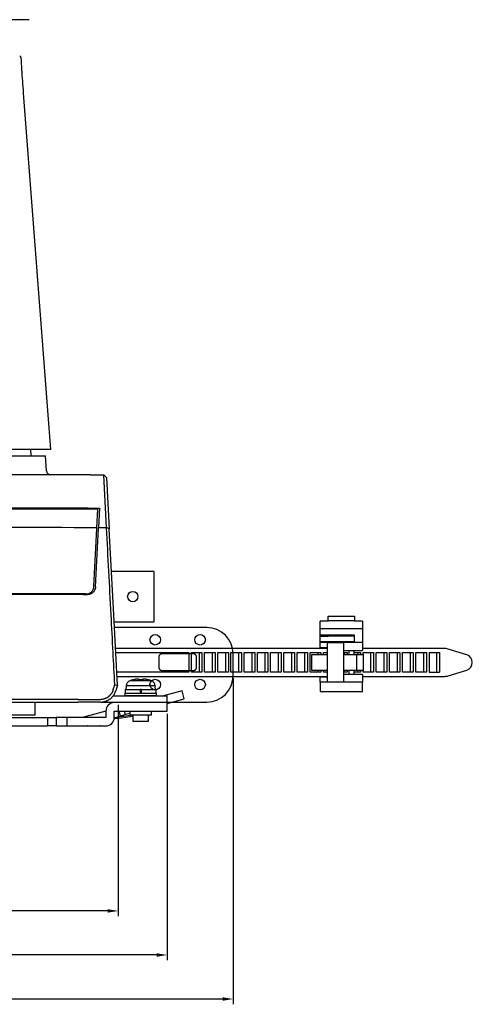
# Model space of a CAD drawing. Units: millimetres. Extents: x 14 to 405, y 10 to 286.
# Drawn here: x 255 to 298, y 142 to 235 of the extents above; entities that cross this region are included whole.
import ezdxf
from ezdxf.lldxf.tags import DXFTag

# ---------------------------------------------------------------- set-up
doc = ezdxf.new("R2010")
doc.units = ezdxf.units.MM
doc.linetypes.add('DASHED', pattern=[19.05, 12.7, -6.35])
doc.layers.get('0').update_dxf_attribs({"linetype": 'CONTINUOUS'})
doc.layers.get('Defpoints').update_dxf_attribs({"linetype": 'CONTINUOUS'})
doc.layers.add('1', color=7, linetype='CONTINUOUS')
doc.layers.add('DV4_デフォルト', color=7, linetype='CONTINUOUS')
tags = doc.linetypes.add('CENTER2', pattern=[1.125, 0.75, -0.125, 0.125, -0.125]).pattern_tags.tags
tags[10:11] = [DXFTag(74, 4), DXFTag(75, 0), DXFTag(340, '0'), DXFTag(46, 0.0), DXFTag(50, 0.0), DXFTag(44, 0.0), DXFTag(45, 0.0)]
tags[8:9] = [DXFTag(74, 4), DXFTag(75, 0), DXFTag(340, '0'), DXFTag(46, 0.0), DXFTag(50, 0.0), DXFTag(44, 0.0), DXFTag(45, 0.0)]
tags[6:7] = [DXFTag(74, 4), DXFTag(75, 0), DXFTag(340, '0'), DXFTag(46, 0.0), DXFTag(50, 0.0), DXFTag(44, 0.0), DXFTag(45, 0.0)]
tags[4:5] = [DXFTag(74, 4), DXFTag(75, 0), DXFTag(340, '0'), DXFTag(46, 0.0), DXFTag(50, 0.0), DXFTag(44, 0.0), DXFTag(45, 0.0)]
tags = doc.linetypes.add('PHANTOM', pattern=[50.5, 18, -6.5, 6.5, -6.5, 6.5, -6.5]).pattern_tags.tags
tags[14:15] = [DXFTag(74, 4), DXFTag(75, 0), DXFTag(340, '0'), DXFTag(46, 0.0), DXFTag(50, 0.0), DXFTag(44, 0.0), DXFTag(45, 0.0)]
tags[12:13] = [DXFTag(74, 4), DXFTag(75, 0), DXFTag(340, '0'), DXFTag(46, 0.0), DXFTag(50, 0.0), DXFTag(44, 0.0), DXFTag(45, 0.0)]
tags[10:11] = [DXFTag(74, 4), DXFTag(75, 0), DXFTag(340, '0'), DXFTag(46, 0.0), DXFTag(50, 0.0), DXFTag(44, 0.0), DXFTag(45, 0.0)]
tags[8:9] = [DXFTag(74, 4), DXFTag(75, 0), DXFTag(340, '0'), DXFTag(46, 0.0), DXFTag(50, 0.0), DXFTag(44, 0.0), DXFTag(45, 0.0)]
tags[6:7] = [DXFTag(74, 4), DXFTag(75, 0), DXFTag(340, '0'), DXFTag(46, 0.0), DXFTag(50, 0.0), DXFTag(44, 0.0), DXFTag(45, 0.0)]
tags[4:5] = [DXFTag(74, 4), DXFTag(75, 0), DXFTag(340, '0'), DXFTag(46, 0.0), DXFTag(50, 0.0), DXFTag(44, 0.0), DXFTag(45, 0.0)]
doc.dimstyles.get("Standard").update_dxf_attribs({"dimtxt": 5, "dimasz": 1.2, "dimexe": 0.18, "dimexo": 0.0625, "dimgap": 0.15, "dimtad": 0, "dimdec": 4, "dimlfac": 2, "dimzin": 0, "dimdsep": 46, "dimtxsty": 'STANDARD', "dimcen": 0.09, "dimadec": 0, "dimazin": 0, "dimtfac": 1, "dimtdec": 4, "dimtofl": 0, "dimtmove": 1, "dimatfit": 3, "dimfxl": 1, "dimtolj": 1, "dimtzin": 0, "dimarcsym": 0})

# ---------------------------------------------------------------- blocks, each defined once
blk = doc.blocks.new('*D22')
at = {"layer": '1', "color": 1, "linetype": 'Continuous', "lineweight": -2}
for p, q in [((269.391, 169.491), (269.391, 146.17)), ((186.391, 160.753), (186.391, 146.17)), ((268.391, 146.67), (187.391, 146.67))]:
    blk.add_line(p, q, dxfattribs=at)
at = {"layer": '1', "color": 1, "linetype": 'Continuous'}
for points in [[(187.391, 146.836), (187.391, 146.503), (186.391, 146.67)], [(268.391, 146.836), (268.391, 146.503), (269.391, 146.67)]]:
    blk.add_solid(points, dxfattribs=at)
at = {"layer": 'Defpoints', "color": 0, "linetype": 'Continuous'}
for p in [(269.391, 169.741), (186.391, 161.003), (186.391, 146.67)]:
    blk.add_point(p, dxfattribs=at)
at = {"layer": '1', "color": 1, "linetype": 'Continuous', "insert": (227.891, 148.17), "char_height": 2, "attachment_point": 5, "line_spacing_factor": 1.152}
blk.add_mtext('\\A1;\\A1;166', dxfattribs=at)
blk = doc.blocks.new('_OPEN')
at = {"color": 0, "linetype": 'ByBlock'}
for p, q in [((-1, 0.166667), (0, 0)), ((-1, -0.166667), (0, 0)), ((0, 0), (-1, 0))]:
    blk.add_line(p, q, dxfattribs=at)
blk = doc.blocks.new('*D23')
at = {"layer": '1', "color": 1, "linetype": 'Continuous', "lineweight": -2}
for p, q in [((264.768, 170.341), (264.768, 150.336)), ((186.391, 162.15), (186.391, 150.336)), ((263.768, 150.836), (187.391, 150.836))]:
    blk.add_line(p, q, dxfattribs=at)
at = {"layer": '1', "color": 1, "linetype": 'Continuous'}
for points in [[(187.391, 151.003), (187.391, 150.67), (186.391, 150.836)], [(263.768, 151.003), (263.768, 150.67), (264.768, 150.836)]]:
    blk.add_solid(points, dxfattribs=at)
at = {"layer": 'Defpoints', "color": 0, "linetype": 'Continuous'}
for p in [(264.768, 170.591), (186.391, 162.4), (186.391, 150.836)]:
    blk.add_point(p, dxfattribs=at)
at = {"layer": '1', "color": 1, "linetype": 'Continuous', "insert": (225.538, 152.336), "char_height": 2, "attachment_point": 5, "line_spacing_factor": 1.152}
blk.add_mtext('\\A1;\\A1;157', dxfattribs=at)
blk = doc.blocks.new('*D27')
at = {"layer": '1', "color": 1, "linetype": 'Continuous', "lineweight": -2}
for p, q in [((275.641, 172.841), (275.641, 142.003)), ((186.391, 159.374), (186.391, 142.003)), ((274.641, 142.503), (187.391, 142.503))]:
    blk.add_line(p, q, dxfattribs=at)
at = {"layer": '1', "color": 1, "linetype": 'Continuous'}
for points in [[(187.391, 142.67), (187.391, 142.336), (186.391, 142.503)], [(274.641, 142.67), (274.641, 142.336), (275.641, 142.503)]]:
    blk.add_solid(points, dxfattribs=at)
at = {"layer": 'Defpoints', "color": 0, "linetype": 'Continuous'}
for p in [(275.641, 173.091), (186.391, 159.624), (186.391, 142.503)]:
    blk.add_point(p, dxfattribs=at)
at = {"layer": '1', "color": 1, "linetype": 'Continuous', "insert": (231.016, 144.003), "char_height": 2, "attachment_point": 5, "line_spacing_factor": 1.152}
blk.add_mtext('\\A1;\\A1;179', dxfattribs=at)

msp = doc.modelspace()

# ---------------------------------------------------------------- linework, layer by layer
at = {"linetype": 'Continuous'}
for p, q in [((255.573, 231.518), (255.573, 231.521)), ((255.573, 231.518), (255.573, 231.518)), ((255.573, 231.518), (255.573, 231.518)), ((258.391, 194.491), (255.802, 228.191)), ((194.893, 193.891), (257.889, 193.891)), ((257.137, 194.491), (250.356, 194.491)), ((258.391, 194.491), (251.335, 194.491)), ((256.516, 193.891), (256.484, 194.491)), ((257.137, 194.491), (256.485, 194.491)), ((257.137, 194.491), (256.485, 194.491)), ((258.391, 194.491), (257.137, 194.491)), ((257.964, 192.47), (257.889, 193.891)), ((262.144, 192.091), (231.165, 192.091)), ((262.144, 192.091), (263.391, 192.091)), ((263.391, 192.091), (263.392, 192.09)), ((263.392, 192.09), (263.654, 191.841)), ((263.654, 187.118), (263.394, 192.069)), ((263.654, 191.841), (263.655, 191.827)), ((263.655, 191.827), (263.909, 186.976)), ((261.928, 188.941), (262.99, 188.942)), ((262.745, 187.088), (262.835, 188.836)), ((262.99, 188.942), (262.897, 187.117)), ((262.461, 181.528), (262.742, 187.024)), ((262.608, 181.478), (262.894, 187.052)), ((262.742, 187.024), (262.745, 187.088)), ((262.894, 187.052), (262.897, 187.117)), ((262.897, 187.117), (263.654, 187.118)), ((263.654, 187.118), (263.656, 187.106)), ((263.909, 186.976), (263.656, 187.106)), ((263.911, 186.933), (263.909, 186.976)), ((264.335, 178.846), (263.911, 186.933)), ((268.141, 182.941), (264.12, 182.941)), ((268.141, 182.941), (268.141, 178.191)), ((261.712, 180.816), (227.004, 180.816)), ((261.47, 180.766), (227.005, 180.766)), ((261.47, 180.766), (261.859, 180.766)), ((261.81, 180.766), (261.81, 180.823)), ((261.859, 180.766), (261.859, 180.831)), ((264.684, 172.179), (264.335, 178.846)), ((264.369, 178.191), (268.141, 178.191)), ((284.641, 178.237), (283.891, 178.237)), ((283.891, 177.561), (283.891, 178.237)), ((284.641, 178.716), (287.141, 178.716)), ((284.641, 178.269), (284.641, 178.716)), ((287.141, 178.269), (284.641, 178.269)), ((284.641, 178.237), (284.641, 178.269)), ((287.141, 178.716), (287.141, 178.269)), ((287.141, 178.269), (287.141, 178.237)), ((287.891, 178.237), (287.141, 178.237)), ((287.891, 178.237), (287.891, 177.561)), ((273.141, 177.641), (264.398, 177.641)), ((283.891, 177.561), (287.891, 177.561)), ((283.891, 176.927), (283.891, 177.561)), ((287.891, 177.561), (287.891, 176.216)), ((287.141, 176.927), (283.891, 176.927)), ((283.891, 176.782), (283.891, 176.927)), ((284.641, 176.782), (283.891, 176.782)), ((283.891, 176.327), (283.891, 176.782)), ((283.891, 176.327), (287.141, 176.327)), ((283.891, 176.216), (283.891, 176.327)), ((283.891, 175.716), (283.891, 176.216)), ((284.591, 176.216), (283.891, 176.216)), ((284.591, 172.466), (284.591, 176.216)), ((284.591, 176.216), (286.091, 176.216)), ((284.641, 176.782), (284.641, 176.927)), ((284.691, 176.833), (284.691, 176.927)), ((287.091, 176.833), (284.691, 176.833)), ((286.091, 176.216), (286.091, 172.466)), ((287.891, 176.216), (286.091, 176.216)), ((287.091, 176.927), (287.091, 176.833)), ((287.141, 176.327), (287.141, 176.927)), ((287.891, 176.216), (287.891, 175.466)), ((284.591, 175.666), (264.502, 175.666)), ((264.523, 175.266), (271.441, 175.266)), ((271.441, 175.266), (271.441, 173.416)), ((271.691, 173.416), (271.691, 175.266)), ((271.691, 175.266), (272.691, 175.266)), ((272.441, 175.266), (272.441, 173.416)), ((272.691, 175.266), (272.691, 173.416)), ((272.941, 173.416), (272.941, 175.266)), ((272.941, 175.266), (273.941, 175.266)), ((273.691, 173.416), (273.691, 175.266)), ((273.941, 175.266), (273.941, 173.416)), ((274.191, 173.416), (274.191, 175.266)), ((274.191, 175.266), (275.191, 175.266)), ((274.941, 173.416), (274.941, 175.266)), ((275.191, 175.266), (275.191, 173.416)), ((275.441, 173.416), (275.441, 175.266)), ((275.441, 175.266), (276.441, 175.266)), ((275.641, 173.091), (275.641, 175.141)), ((276.191, 173.416), (276.191, 175.266)), ((276.441, 175.266), (276.441, 173.416)), ((276.691, 173.416), (276.691, 175.266)), ((276.691, 175.266), (277.691, 175.266)), ((277.441, 173.416), (277.441, 175.266)), ((277.691, 175.266), (277.691, 173.416)), ((277.941, 173.416), (277.941, 175.266)), ((277.941, 175.266), (278.941, 175.266)), ((278.691, 173.416), (278.691, 175.266)), ((278.941, 175.266), (278.941, 173.416)), ((279.191, 173.416), (279.191, 175.266)), ((279.191, 175.266), (280.191, 175.266)), ((279.941, 173.416), (279.941, 175.266)), ((280.191, 175.266), (280.191, 173.416)), ((280.441, 173.416), (280.441, 175.266)), ((280.441, 175.266), (281.441, 175.266)), ((281.191, 173.416), (281.191, 175.266)), ((281.441, 175.266), (281.441, 173.416)), ((281.691, 173.416), (281.691, 175.266)), ((281.691, 175.266), (282.691, 175.266)), ((282.441, 173.416), (282.441, 175.266)), ((282.691, 175.266), (282.691, 173.416)), ((282.941, 173.416), (282.941, 175.266)), ((282.941, 175.266), (283.941, 175.266)), ((283.691, 175.091), (283.691, 175.266)), ((284.591, 175.716), (283.891, 175.716)), ((283.891, 175.666), (283.891, 175.716)), ((283.941, 175.266), (283.941, 175.091)), ((284.191, 175.091), (284.191, 175.266)), ((284.191, 175.266), (284.591, 175.266)), ((286.091, 175.466), (287.891, 175.466)), ((286.091, 175.266), (286.441, 175.266)), ((286.191, 175.091), (286.191, 175.266)), ((286.441, 175.266), (286.441, 175.091)), ((286.591, 175.466), (286.591, 175.091)), ((287.091, 175.091), (287.091, 175.466)), ((287.091, 175.266), (287.691, 175.266)), ((287.441, 175.091), (287.441, 175.266)), ((287.691, 175.266), (287.691, 175.091)), ((295.565, 175.666), (287.891, 175.666)), ((287.941, 175.091), (287.941, 175.266)), ((287.941, 175.266), (288.941, 175.266)), ((288.691, 173.416), (288.691, 175.266)), ((288.941, 175.266), (288.941, 173.416)), ((289.191, 173.416), (289.191, 175.266)), ((289.191, 175.266), (290.191, 175.266)), ((289.941, 173.416), (289.941, 175.266)), ((290.191, 175.266), (290.191, 173.416)), ((290.441, 173.416), (290.441, 175.266)), ((290.441, 175.266), (291.441, 175.266)), ((291.191, 173.416), (291.191, 175.266)), ((291.441, 175.266), (291.441, 173.416)), ((291.691, 173.416), (291.691, 175.266)), ((291.691, 175.266), (292.691, 175.266)), ((292.441, 173.416), (292.441, 175.266)), ((292.691, 175.266), (292.691, 173.416)), ((292.941, 173.416), (292.941, 175.266)), ((292.941, 175.266), (293.941, 175.266)), ((293.691, 173.416), (293.691, 175.266)), ((293.941, 175.266), (293.941, 173.416)), ((294.191, 175.266), (294.191, 173.416)), ((294.191, 175.266), (295.191, 175.266)), ((294.941, 173.416), (294.941, 175.266)), ((295.191, 175.266), (295.191, 173.416)), ((297.762, 175.058), (296.007, 175.599)), ((283.091, 173.591), (283.091, 175.091)), ((283.091, 175.091), (284.591, 175.091)), ((286.091, 175.091), (287.341, 175.091)), ((287.341, 173.591), (287.341, 175.091)), ((287.341, 175.091), (287.342, 175.091)), ((287.342, 173.591), (287.342, 175.091)), ((287.342, 175.091), (287.941, 175.091)), ((287.941, 175.091), (287.941, 173.591)), ((287.941, 175.091), (287.941, 175.091)), ((271.441, 173.416), (264.62, 173.416)), ((272.691, 173.416), (271.691, 173.416)), ((273.941, 173.416), (272.941, 173.416)), ((275.191, 173.416), (274.191, 173.416)), ((276.441, 173.416), (275.441, 173.416)), ((277.691, 173.416), (276.691, 173.416)), ((278.941, 173.416), (277.941, 173.416)), ((280.191, 173.416), (279.191, 173.416)), ((281.441, 173.416), (280.441, 173.416)), ((282.691, 173.416), (281.691, 173.416)), ((283.941, 173.416), (282.941, 173.416)), ((284.591, 173.591), (283.091, 173.591)), ((283.691, 173.416), (283.691, 173.591)), ((283.941, 173.591), (283.941, 173.416)), ((284.191, 173.416), (284.191, 173.591)), ((284.591, 173.416), (284.191, 173.416)), ((287.341, 173.591), (286.091, 173.591)), ((286.441, 173.416), (286.091, 173.416)), ((286.191, 173.416), (286.191, 173.591)), ((286.441, 173.591), (286.441, 173.416)), ((286.591, 173.591), (286.591, 173.216)), ((287.091, 173.216), (287.091, 173.591)), ((287.691, 173.416), (287.091, 173.416)), ((287.342, 173.591), (287.341, 173.591)), ((287.941, 173.591), (287.342, 173.591)), ((287.441, 173.416), (287.441, 173.591)), ((287.691, 173.591), (287.691, 173.416)), ((287.941, 173.591), (287.941, 173.591)), ((287.941, 173.416), (287.941, 173.591)), ((288.941, 173.416), (287.941, 173.416)), ((290.191, 173.416), (289.191, 173.416)), ((291.441, 173.416), (290.441, 173.416)), ((292.691, 173.416), (291.691, 173.416)), ((293.941, 173.416), (292.941, 173.416)), ((294.191, 173.416), (295.191, 173.416)), ((296.007, 173.083), (297.762, 173.624)), ((264.641, 173.016), (284.591, 173.016)), ((283.891, 172.966), (283.891, 173.016)), ((283.891, 172.966), (284.591, 172.966)), ((283.891, 172.466), (283.891, 172.966)), ((284.591, 172.466), (283.891, 172.466)), ((283.891, 172.466), (283.891, 171.591)), ((286.091, 172.466), (284.591, 172.466)), ((287.891, 173.216), (286.091, 173.216)), ((287.891, 172.466), (286.091, 172.466)), ((287.891, 173.216), (287.891, 172.466)), ((287.891, 173.016), (295.565, 173.016)), ((287.891, 171.591), (287.891, 172.466)), ((264.299, 171.767), (264.436, 172.213)), ((264.435, 172.214), (264.434, 172.244)), ((264.436, 172.213), (264.676, 172.184)), ((264.466, 171.495), (264.484, 171.539)), ((264.478, 171.525), (264.523, 171.652)), ((264.684, 172.179), (264.523, 171.652)), ((264.676, 172.184), (264.684, 172.183)), ((283.891, 171.591), (287.891, 171.591)), ((226.994, 170.591), (260.926, 170.591)), ((260.962, 170.84), (226.996, 170.834)), ((256.891, 169.341), (256.891, 170.591)), ((263.089, 170.591), (260.926, 170.591)), ((263.156, 170.591), (266.891, 170.591)), ((264.289, 171.191), (266.891, 171.191)), ((265.841, 171.191), (265.837, 171.194)), ((266.891, 171.191), (269.391, 171.191)), ((266.891, 170.591), (269.391, 170.591)), ((269.391, 170.591), (269.391, 171.191)), ((269.391, 170.591), (273.141, 170.591)), ((256.891, 169.341), (250.891, 169.341))]:
    msp.add_line(p, q, dxfattribs=at)
at = {"linetype": 'DASHED'}
for p, q in [((271.916, 175.141), (268.866, 175.141)), ((268.616, 174.891), (268.616, 173.841)), ((272.166, 173.841), (272.166, 174.891)), ((268.866, 173.591), (271.916, 173.591))]:
    msp.add_line(p, q, dxfattribs=at)
at = {"linetype": 'PHANTOM'}
for p, q in [((266.891, 172.612), (265.87, 172.612)), ((266.141, 172.689), (266.141, 172.696)), ((266.691, 172.689), (266.691, 172.75)), ((267.911, 172.612), (266.891, 172.612)), ((267.091, 172.75), (267.091, 172.689)), ((267.641, 172.696), (267.641, 172.689)), ((264.474, 171.53), (264.483, 171.519)), ((265.391, 171.441), (266.891, 171.441)), ((265.391, 171.441), (265.391, 171.191)), ((265.416, 171.791), (266.841, 171.791)), ((265.416, 171.791), (265.416, 171.441)), ((265.508, 172.124), (265.491, 171.791)), ((266.891, 172.124), (265.508, 172.124)), ((266.841, 171.791), (266.841, 171.441)), ((266.941, 171.791), (266.841, 171.791)), ((268.273, 172.124), (266.891, 172.124)), ((266.891, 171.441), (268.391, 171.441)), ((266.941, 171.791), (266.941, 171.441)), ((266.941, 171.791), (268.366, 171.791)), ((268.291, 171.791), (268.273, 172.124)), ((268.366, 171.441), (268.366, 171.791)), ((268.391, 171.191), (268.391, 171.441)), ((270.809, 171.664), (269.042, 171.191)), ((271.016, 170.892), (270.809, 171.664)), ((266.891, 170.541), (264.391, 170.541)), ((266.891, 171.191), (265.391, 171.191)), ((268.391, 171.191), (266.891, 171.191)), ((269.391, 170.541), (266.891, 170.541)), ((269.391, 170.456), (271.016, 170.892)), ((269.391, 169.741), (269.391, 170.541)), ((263.591, 169.73), (261.391, 169.141)), ((263.591, 169.741), (263.591, 169.141)), ((264.391, 169.741), (266.891, 169.741)), ((264.391, 169.141), (264.391, 169.741)), ((264.979, 169.274), (264.854, 169.741)), ((265.462, 169.403), (265.371, 169.741)), ((265.866, 169.512), (265.462, 169.403)), ((265.866, 169.741), (265.866, 169.341)), ((266.891, 169.741), (269.391, 169.741)), ((267.916, 169.341), (267.916, 169.741)), ((228.379, 169.141), (258.074, 169.141)), ((258.074, 169.141), (258.074, 168.341)), ((258.074, 169.141), (258.891, 169.141)), ((258.891, 169.141), (258.891, 168.341)), ((259.891, 169.141), (258.891, 169.141)), ((259.891, 169.141), (259.891, 168.341)), ((263.591, 169.141), (259.891, 169.141)), ((264.653, 169.04), (264.378, 168.998)), ((264.39, 169.101), (264.627, 169.137)), ((264.391, 169.116), (264.979, 169.274)), ((264.627, 169.137), (264.616, 169.177)), ((265.892, 169.33), (264.627, 169.137)), ((264.627, 169.137), (264.653, 169.04)), ((264.653, 169.04), (265.907, 169.231)), ((264.737, 169.209), (264.751, 169.156)), ((265.462, 169.403), (264.979, 169.274)), ((265.246, 169.242), (265.155, 169.218)), ((265.22, 169.339), (265.246, 169.242)), ((267.916, 169.341), (265.866, 169.341)), ((265.937, 169.341), (265.892, 169.33)), ((265.916, 169.233), (266.141, 169.287)), ((266.141, 169.341), (266.141, 168.741)), ((267.641, 168.741), (266.141, 168.741)), ((267.641, 168.741), (267.641, 169.341)), ((228.379, 168.341), (258.074, 168.341)), ((258.891, 168.341), (258.074, 168.341)), ((258.891, 168.341), (259.891, 168.341)), ((259.891, 168.341), (263.591, 168.341)), ((261.864, 168.341), (261.865, 168.336)), ((261.883, 168.341), (261.865, 168.336)), ((263.029, 168.341), (263.03, 168.338)), ((263.042, 168.341), (263.03, 168.338))]:
    msp.add_line(p, q, dxfattribs=at)
at = {"linetype": 'Continuous'}
for centre, radius in [((266.141, 180.566), 0.487), ((268.27, 176.487), 0.5), ((272.512, 176.487), 0.5), ((268.27, 172.245), 0.5), ((272.512, 172.245), 0.5)]:
    msp.add_circle(centre, radius, dxfattribs=at)
for centre, radius, start, end in [((255.323, 231.503), 0.25, 63.11958, 64.21905), ((255.323, 231.503), 0.25, 3.51158, 63.10906), ((255.323, 231.503), 0.25, 57.07774, 63.11958), ((255.323, 231.503), 0.25, 3.4895, 4.53186), ((258.363, 192.491), 0.4, 183, 270), ((241.595, -50008.318), 50197.159, 89.975756, 90.014589), ((274.808, -94596.711), 94785.653, 90.007808, 90.027779), ((226.207, -38685.683), 38872.788, 89.946145, 89.998044), ((261.712, 181.566), 0.75, 270, 313.479), ((261.712, 181.566), 0.75, 313.479, 357.07054), ((273.141, 175.141), 2.5, 0, 90), ((295.565, 174.166), 1.5, 72.84847, 90), ((297.541, 174.341), 0.75, 287.15153, 72.84847), ((273.141, 173.091), 2.5, 270, 0), ((295.565, 174.516), 1.5, 270, 287.15153), ((260.891, 171.191), 0.6, 270, 274.52236)]:
    msp.add_arc(centre, radius, start, end, dxfattribs=at)
at = {"linetype": 'DASHED'}
for centre, start, end in [((268.866, 174.891), 90, 180), ((271.916, 174.891), 0, 90), ((268.866, 173.841), 180, 270), ((271.916, 173.841), 270, 0)]:
    msp.add_arc(centre, 0.25, start, end, dxfattribs=at)
at = {"linetype": 'PHANTOM'}
for centre, radius, start, end in [((266.058, 172.095), 0.55, 109.88476, 177), ((266.891, 169.791), 3, 104.47751, 109.88476), ((266.891, 169.791), 2.993, 98.64631, 104.5105), ((266.891, 169.791), 2.905, 86.05189, 93.94811), ((266.891, 169.791), 2.993, 75.4895, 81.35369), ((266.891, 169.791), 3, 70.11524, 75.52249), ((267.724, 172.095), 0.55, 3, 70.11524), ((264.391, 169.741), 0.8, 90, 180), ((263.591, 169.141), 0.8, 270, 0), ((265.892, 169.33), 0.1, 278.65809, 283.65809)]:
    msp.add_arc(centre, radius, start, end, dxfattribs=at)
at = {"linetype": 'Continuous'}
msp.add_ellipse((263.499, 191.991), major_axis=(-0.0994, 0.0944), ratio=0.332745, start_param=0.254592, end_param=0.337245, dxfattribs=at)
for points, knots in [([(255.44, 231.724), (255.438, 231.725), (255.436, 231.726), (255.433, 231.727), (255.432, 231.728)], [0, 0, 0, 0, 0.004851965, 0.008690129, 0.008690129, 0.008690129, 0.008690129]), ([(255.802, 228.191), (255.744, 228.94), (255.665, 230.049), (255.595, 231.158), (255.573, 231.518)], [0, 0, 0, 0, 2.252182, 3.334392, 3.334392, 3.334392, 3.334392]), ([(263.394, 192.074), (263.395, 192.076), (263.395, 192.081), (263.394, 192.086), (263.393, 192.089), (263.392, 192.09)], [0, 0, 0, 0, 0.00758561, 0.01326905, 0.01650901, 0.01650901, 0.01650901, 0.01650901]), ([(261.928, 188.941), (261.92, 188.941), (261.908, 188.941), (261.895, 188.941), (261.891, 188.941)], [0, 0, 0, 0, 0.02359502, 0.03721691, 0.03721691, 0.03721691, 0.03721691]), ([(263.656, 187.106), (263.657, 187.1), (263.659, 187.089), (263.66, 187.073), (263.66, 187.063), (263.66, 187.058)], [0, 0, 0, 0, 0.01851705, 0.03280808, 0.0483273, 0.0483273, 0.0483273, 0.0483273]), ([(264.088, 178.866), (264.018, 180.237), (263.877, 182.968), (263.732, 185.699), (263.659, 187.058)], [0, 0, 0, 0, 4.119873, 8.20352, 8.20352, 8.20352, 8.20352]), ([(262.608, 181.478), (262.607, 181.456), (262.603, 181.414), (262.592, 181.351), (262.575, 181.289), (262.553, 181.229), (262.527, 181.172), (262.495, 181.117), (262.459, 181.064), (262.419, 181.015), (262.374, 180.97), (262.326, 180.928), (262.274, 180.89), (262.219, 180.857), (262.161, 180.828), (262.101, 180.805), (262.038, 180.787), (261.977, 180.774), (261.917, 180.767), (261.879, 180.766), (261.859, 180.766)], [0, 0, 0, 0, 0.063841, 0.127795, 0.191639, 0.255143, 0.318497, 0.38198, 0.44539, 0.50852, 0.572481, 0.636641, 0.700793, 0.764734, 0.829262, 0.894075, 0.958953, 1.023683, 1.081477, 1.139356, 1.139356, 1.139356, 1.139356]), ([(264.435, 172.244), (264.383, 173.256), (264.269, 175.463), (264.152, 177.67), (264.088, 178.866)], [0, 0, 0, 0, 3.039951, 6.630485, 6.630485, 6.630485, 6.630485]), ([(262.929, 170.84), (262.959, 170.84), (263.02, 170.841), (263.11, 170.847), (263.2, 170.858), (263.29, 170.873), (263.378, 170.893), (263.459, 170.916), (263.534, 170.942), (263.603, 170.97), (263.67, 171.002), (263.735, 171.038), (263.798, 171.077), (263.859, 171.12), (263.917, 171.167), (263.971, 171.217), (264.023, 171.271), (264.072, 171.328), (264.117, 171.387), (264.157, 171.448), (264.193, 171.51), (264.224, 171.572), (264.253, 171.636), (264.278, 171.701), (264.292, 171.745), (264.299, 171.767)], [0, 0, 0, 0, 0.090484, 0.18116, 0.271852, 0.36242, 0.452766, 0.54284, 0.616858, 0.691083, 0.765381, 0.839632, 0.913741, 0.987638, 1.061882, 1.136418, 1.21113, 1.285889, 1.360562, 1.43502, 1.50444, 1.574051, 1.643782, 1.713544, 1.783229, 1.783229, 1.783229, 1.783229]), ([(263.114, 170.591), (263.142, 170.592), (263.199, 170.594), (263.283, 170.603), (263.368, 170.616), (263.451, 170.635), (263.534, 170.657), (263.614, 170.685), (263.693, 170.717), (263.77, 170.754), (263.845, 170.794), (263.917, 170.839), (263.986, 170.888), (264.053, 170.94), (264.115, 170.996), (264.175, 171.055), (264.231, 171.118), (264.284, 171.183), (264.333, 171.251), (264.376, 171.319), (264.414, 171.387), (264.448, 171.454), (264.468, 171.5), (264.477, 171.523)], [0, 0, 0, 0, 0.0849, 0.170148, 0.255583, 0.341039, 0.42635, 0.511358, 0.596308, 0.681451, 0.76664, 0.851724, 0.936548, 1.020959, 1.10487, 1.188871, 1.272845, 1.356671, 1.44022, 1.523368, 1.598551, 1.673699, 1.748747, 1.748747, 1.748747, 1.748747]), ([(264.484, 171.539), (264.487, 171.548), (264.502, 171.585), (264.514, 171.623), (264.523, 171.652)], [0, 0, 0, 0, 0.0275358, 0.1196409, 0.1196409, 0.1196409, 0.1196409]), ([(260.962, 170.84), (261.471, 170.84), (262.127, 170.84), (262.783, 170.84), (262.929, 170.84)], [0, 0, 0, 0, 1.526702, 1.96689, 1.96689, 1.96689, 1.96689])]:
    msp.add_open_spline(points, degree=3, knots=knots, dxfattribs=at)
at = {"linetype": 'PHANTOM'}
for points, knots in [([(266.691, 172.75), (266.691, 172.752), (266.689, 172.755), (266.684, 172.758), (266.676, 172.761), (266.666, 172.763), (266.652, 172.765), (266.636, 172.766), (266.618, 172.766), (266.598, 172.766), (266.575, 172.765), (266.552, 172.763), (266.526, 172.761), (266.499, 172.758), (266.471, 172.755), (266.451, 172.752), (266.441, 172.75)], [0, 0, 0, 0, 0.0042529, 0.0100157, 0.0181472, 0.0289806, 0.0425275, 0.0586099, 0.0769158, 0.0974453, 0.1198256, 0.1437393, 0.1690652, 0.1953394, 0.2252667, 0.2556294, 0.2556294, 0.2556294, 0.2556294]), ([(267.341, 172.75), (267.332, 172.752), (267.313, 172.754), (267.286, 172.758), (267.259, 172.761), (267.234, 172.763), (267.209, 172.765), (267.187, 172.766), (267.166, 172.766), (267.147, 172.766), (267.131, 172.765), (267.118, 172.763), (267.107, 172.761), (267.099, 172.759), (267.093, 172.755), (267.091, 172.752), (267.091, 172.75)], [0, 0, 0, 0, 0.0278981, 0.0555443, 0.0824292, 0.1083058, 0.1329241, 0.155815, 0.1764934, 0.195098, 0.2113025, 0.2248914, 0.2359455, 0.2443953, 0.2509541, 0.2556147, 0.2556147, 0.2556147, 0.2556147])]:
    msp.add_open_spline(points, degree=3, knots=knots, dxfattribs=at)
at = {"layer": 'DV4_デフォルト', "color": 7, "linetype": 'CENTER2', "ltscale": 25.4}
msp.add_line((256.32, 235.141), (198.805, 235.141), dxfattribs=at)

# ---------------------------------------------------------------- dimensions: what is measured, and where the dimension line sits
at = {"layer": '1', "color": 1, "linetype": 'Continuous'}
for base, p1, p2, picture, middle in [((186.3906, 142.5029), (275.6409, 173.0909), (186.3906, 159.6237), '*D27', (231.0158, 142.5029)), ((186.391, 150.836), (264.768, 170.591), (186.391, 162.4), '*D23', (225.538, 150.836)), ((186.391, 146.67), (269.391, 169.741), (186.391, 161.003), '*D22', (227.891, 146.67))]:
    dim = msp.add_linear_dim(base=base, p1=p1, p2=p2, text='\\A1;<>', dimstyle='STANDARD', override={"dimtxt": 2, "dimasz": 1, "dimexe": 0.5, "dimexo": 0.25, "dimgap": 0.5, "dimtad": 1, "dimdec": 0, "dimzin": 8, "dimblk1": 'OPEN', "dimblk2": 'OPEN', "dimclrd": 1, "dimclre": 1, "dimclrt": 1, "dimtm": -0.005, "dimtdec": 2}, dxfattribs=at)
    dim.commit()
    dim.dimension.update_dxf_attribs({"geometry": picture, "text_midpoint": middle, "dimtype": 160})

doc.saveas('drawing.dxf')
